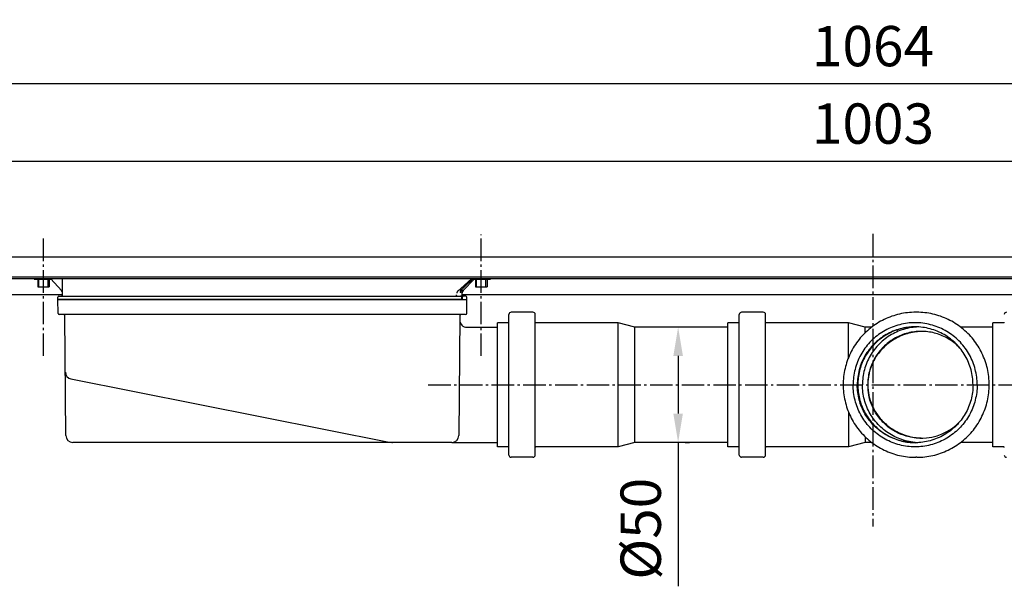
# Model space of a CAD drawing. Extents: x -4 to 1152, y 0 to 478.
# Drawn here: x 220 to 647, y 232 to 478 of the extents above; entities that cross this region are included whole.
import ezdxf

# ---------------------------------------------------------------- set-up
doc = ezdxf.new("R2010")
doc.units = 0
doc.header["$MEASUREMENT"] = 0
doc.linetypes.add('AM_DIN_G_W050', pattern=[13.75, 9.75, -1.5, 1, -1.5])
doc.layers.get('0').update_dxf_attribs({"linetype": 'CONTINUOUS'})
doc.layers.get('DEFPOINTS').update_dxf_attribs({"linetype": 'CONTINUOUS'})
for name, color, linetype in [('AM_5', 3, 'CONTINUOUS'), ('AM_7', 4, 'AM_DIN_G_W050'), ('AUSFORMSCHRAEGEN', 7, 'CONTINUOUS'), ('BEZUGSACHSEN', 7, 'CONTINUOUS'), ('RUNDUNGEN', 7, 'CONTINUOUS')]:
    doc.layers.add(name, color=color, linetype=linetype)
doc.styles.get("Standard").update_dxf_attribs({"font": 'ISOCP.SHX'})
doc.dimstyles.new('AM_DIN$0', dxfattribs={"dimscale": 5, "dimtxt": 3.5, "dimasz": 2.5, "dimexe": 1, "dimexo": 1, "dimgap": 1.5, "dimtad": 1, "dimdsep": 46, "dimtxsty": 'STANDARD', "dimcen": 0, "dimclrd": 256, "dimclre": 256, "dimclrt": 2, "dimadec": 0, "dimazin": 0, "dimtp": 0.1, "dimtm": 0.1, "dimtfac": 0.71, "dimtmove": 2, "dimatfit": 3, "dimfxl": 1, "dimtolj": 1, "dimarcsym": 0})

# ---------------------------------------------------------------- blocks, each defined once
blk = doc.blocks.new('*D194')
at = {"layer": 'AM_5', "linetype": 'ByBlock', "lineweight": -2}
for p, q in [((501.7, 344.41), (500.32, 344.41)), ((505.32, 331.91), (505.32, 306.91)), ((505.32, 294.41), (505.32, 231.9)), ((508.31, 294.41), (510.32, 294.41))]:
    blk.add_line(p, q, dxfattribs=at)
at = {"layer": 'AM_5'}
for points in [[(503.23, 331.91), (507.4, 331.91), (505.32, 344.41)], [(503.23, 306.91), (507.4, 306.91), (505.32, 294.41)]]:
    blk.add_solid(points, dxfattribs=at)
at = {"layer": 'DEFPOINTS', "color": 0}
for p in [(506.7, 344.41), (503.31, 294.41), (505.32, 294.41)]:
    blk.add_point(p, dxfattribs=at)
at = {"layer": 'AM_5', "color": 2, "insert": (489.07, 256.9), "char_height": 17.5, "attachment_point": 5, "rotation": 90}
blk.add_mtext('\\A1;%%c50', dxfattribs=at)
blk = doc.blocks.new('*D195')
at = {"layer": 'AM_5', "linetype": 'ByBlock', "lineweight": -2}
for p, q in [((88.38, 379.91), (88.38, 421.58)), ((1091.38, 379.91), (1091.38, 421.58)), ((100.88, 416.58), (1078.88, 416.58))]:
    blk.add_line(p, q, dxfattribs=at)
at = {"layer": 'AM_5'}
for points in [[(100.88, 418.67), (100.88, 414.5), (88.38, 416.58)], [(1078.88, 418.67), (1078.88, 414.5), (1091.38, 416.58)]]:
    blk.add_solid(points, dxfattribs=at)
at = {"layer": 'DEFPOINTS', "color": 0}
for p in [(1091.38, 416.58), (88.38, 374.91), (1091.38, 374.91)]:
    blk.add_point(p, dxfattribs=at)
at = {"layer": 'AM_5', "color": 2, "insert": (589.88, 432.83), "char_height": 17.5, "attachment_point": 5}
blk.add_mtext('\\A1;1003', dxfattribs=at)
blk = doc.blocks.new('*D196')
at = {"layer": 'AM_5', "linetype": 'ByBlock', "lineweight": -2}
for p, q in [((57.88, 379.91), (57.88, 455.22)), ((1121.88, 379.91), (1121.88, 455.22)), ((70.38, 450.22), (1109.38, 450.22))]:
    blk.add_line(p, q, dxfattribs=at)
at = {"layer": 'AM_5'}
for points in [[(70.38, 452.3), (70.38, 448.13), (57.88, 450.22)], [(1109.38, 452.3), (1109.38, 448.13), (1121.88, 450.22)]]:
    blk.add_solid(points, dxfattribs=at)
at = {"layer": 'DEFPOINTS', "color": 0}
for p in [(1121.88, 450.22), (57.88, 374.91), (1121.88, 374.91)]:
    blk.add_point(p, dxfattribs=at)
at = {"layer": 'AM_5', "color": 2, "insert": (589.88, 466.47), "char_height": 17.5, "attachment_point": 5}
blk.add_mtext('\\A1;1064', dxfattribs=at)

msp = doc.modelspace()

# ---------------------------------------------------------------- linework, layer by layer
at = {"color": 3, "linetype": 'Continuous'}
for p, q in [((88.37962, 374.90981), (1091.37962, 374.90981)), ((1091.37962, 366.13353), (88.37962, 366.13353))]:
    msp.add_line(p, q, dxfattribs=at)
at = {"color": 7, "linetype": 'Continuous'}
for p, q in [((1091.37962, 365.38353), (88.37962, 365.38353)), ((225.87962, 365.20981), (225.87962, 365.38353)), ((225.87962, 365.20981), (233.23371, 365.20981)), ((227.37962, 365.20981), (227.37962, 361.90981)), ((232.37962, 365.20981), (232.37962, 361.90981)), ((415.948, 365.20981), (423.87962, 365.20981)), ((417.37962, 365.20981), (417.37962, 361.90981)), ((422.37962, 365.20981), (422.37962, 361.90981)), ((423.87962, 365.38353), (423.87962, 365.20981)), ((227.37966, 361.90981), (232.37957, 361.90981)), ((417.37966, 361.90981), (422.37957, 361.90981)), ((238.10604, 358.40981), (88.37962, 358.40981)), ((236.08863, 356.40981), (236.08863, 357.40981)), ((411.41687, 356.40981), (236.08863, 356.40981)), ((396.67106, 357.90981), (410.83756, 357.90981)), ((411.41687, 356.40981), (411.41687, 357.40986)), ((768.10604, 358.40981), (411.65319, 358.40981)), ((411.65752, 357.90981), (411.65752, 356.40981)), ((413.67061, 356.40981), (413.67061, 357.40981)), ((442.27962, 350.90981), (432.87962, 350.90981)), ((542.27962, 350.90981), (532.87962, 350.90981)), ((426.87962, 292.45981), (426.87962, 346.35981)), ((431.62962, 346.35981), (426.87962, 346.35981)), ((479.24087, 346.35981), (443.52962, 346.35981)), ((479.24087, 292.45981), (479.24087, 346.35981)), ((486.51837, 344.40981), (479.24087, 346.35981)), ((531.62962, 346.35981), (526.87962, 346.35981)), ((526.87962, 292.45996), (526.87962, 346.35965)), ((579.24087, 346.35981), (543.52962, 346.35981)), ((579.24087, 331.1564), (579.24087, 346.35981)), ((586.51837, 344.40981), (579.24087, 346.35981)), ((646.62962, 346.35981), (641.87962, 346.35981)), ((641.87962, 292.45981), (641.87962, 346.35981)), ((486.51837, 294.40981), (486.51837, 344.40981)), ((526.87962, 344.40981), (486.51837, 344.40981)), ((589.30611, 344.40981), (586.51837, 344.40981)), ((641.87962, 344.40981), (627.97129, 344.40981)), ((579.24087, 307.66321), (579.24087, 292.45981)), ((431.62962, 292.45981), (426.87962, 292.45981)), ((479.24087, 292.45981), (443.52962, 292.45981)), ((486.51837, 294.40981), (479.24087, 292.45981)), ((526.87962, 294.40981), (486.51837, 294.40981)), ((531.62962, 292.45981), (526.87962, 292.45981)), ((579.24087, 292.45981), (543.52962, 292.45981)), ((586.51837, 294.40981), (579.24087, 292.45981)), ((589.30611, 294.40981), (586.51837, 294.40981)), ((641.87962, 294.40981), (627.97129, 294.40981)), ((646.62962, 292.45981), (641.87962, 292.45981)), ((442.27962, 287.90981), (432.87962, 287.90981)), ((542.27962, 287.90981), (532.87962, 287.90981))]:
    msp.add_line(p, q, dxfattribs=at)
at = {"color": 2, "linetype": 'Continuous'}
for p, q in [((227.87962, 361.90981), (227.87962, 365.20981)), ((231.87962, 361.90981), (231.87962, 365.20981)), ((417.87962, 361.90981), (417.87962, 365.20981)), ((421.87962, 361.90981), (421.87962, 365.20981))]:
    msp.add_line(p, q, dxfattribs=at)
at = {"color": 7, "linetype": 'Continuous'}
for centre, radius, start, end in [((227.88171, 368.23797), 3.02816, 263.7939704, 269.9603318), ((417.88171, 368.23797), 3.02816, 263.7939704, 269.9603318), ((236.58863, 357.40981), 0.5, 98.3227812, 171.6771782), ((413.17061, 357.40981), 0.5, 0, 90), ((611.88027, 317.29537), 25.31445, 91.3150375, 92.5278426), ((610.80647, 319.40978), 23.22135, 179.9999217, 191.3115096), ((610.76078, 319.37721), 23.16749, 270.0055776, 316.3990224), ((611.88014, 321.5199), 25.3101, 267.472027, 269.0220949)]:
    msp.add_arc(centre, radius, start, end, dxfattribs=at)
for points, knots in [([(226.85286, 365.3818), (226.97541, 365.34157), (227.20709, 365.27783), (227.44423, 365.23946), (227.55436, 365.22755)], [0, 0, 0, 0, 0.3869504319, 0.7192526592, 0.7192526592, 0.7192526592, 0.7192526592]), ([(227.87962, 365.20981), (228.21141, 365.20981), (228.56053, 365.27124), (228.89063, 365.37659), (228.9047, 365.38116)], [0, 0, 0, 0, 0.995389853, 1.039779052, 1.039779052, 1.039779052, 1.039779052]), ([(230.85286, 365.3818), (230.97541, 365.34157), (231.31142, 365.24909), (231.66057, 365.20981), (231.87962, 365.20981)], [0, 0, 0, 0, 0.386950432, 1.044089724, 1.044089724, 1.044089724, 1.044089724]), ([(232.36686, 365.24993), (232.53447, 365.27699), (232.7148, 365.32048), (232.89063, 365.37659), (232.9047, 365.38116)], [0, 0, 0, 0, 0.5093443221, 0.5537335215, 0.5537335215, 0.5537335215, 0.5537335215]), ([(416.85286, 365.3818), (416.97541, 365.34157), (417.20709, 365.27783), (417.44423, 365.23946), (417.55436, 365.22755)], [0, 0, 0, 0, 0.3869504319, 0.7192526592, 0.7192526592, 0.7192526592, 0.7192526592]), ([(417.87962, 365.20981), (418.21141, 365.20981), (418.56053, 365.27124), (418.89063, 365.37659), (418.9047, 365.38116)], [0, 0, 0, 0, 0.995389853, 1.039779052, 1.039779052, 1.039779052, 1.039779052]), ([(420.85286, 365.3818), (420.97541, 365.34157), (421.31142, 365.24909), (421.66057, 365.20981), (421.87962, 365.20981)], [0, 0, 0, 0, 0.386950432, 1.044089724, 1.044089724, 1.044089724, 1.044089724]), ([(422.36686, 365.24993), (422.53447, 365.27699), (422.7148, 365.32048), (422.89063, 365.37659), (422.9047, 365.38116)], [0, 0, 0, 0, 0.5093443221, 0.5537335215, 0.5537335215, 0.5537335215, 0.5537335215]), ([(411.41687, 357.40986), (411.41687, 357.45306), (411.40375, 357.53955), (411.34679, 357.66005), (411.25593, 357.76449), (411.13599, 357.84542), (410.99344, 357.89773), (410.8907, 357.90981), (410.83756, 357.90981)], [0, 0, 0, 0, 0.1296057729, 0.2578470159, 0.3950196701, 0.5398414034, 0.6872647525, 0.8466893543, 0.8466893543, 0.8466893543, 0.8466893543]), ([(610.76304, 342.60979), (610.2774, 342.60979), (608.82131, 342.56404), (606.40741, 342.25875), (603.58083, 341.53215), (600.86733, 340.45664), (598.30996, 339.0492), (595.94899, 337.33204), (593.82166, 335.33222), (591.96152, 333.08131), (590.39791, 330.61478), (589.15547, 327.97159), (588.25385, 325.19339), (587.70722, 322.32476), (587.58512, 320.38069), (587.58512, 319.40981)], [0, 0, 0, 0, 1.456922176, 4.367719201, 7.278642278, 10.18976792, 13.101159779, 16.012864662, 18.924909595, 21.837300149, 24.750020096, 27.663032457, 30.576281829, 33.489259814, 36.401892573, 36.401892573, 36.401892573, 36.401892573]), ([(610.76378, 342.58518), (610.06334, 342.55426), (608.29238, 342.40232), (605.48369, 341.85897), (602.43481, 340.84947), (599.60814, 339.48978), (597.08752, 337.86008), (594.9039, 336.04049), (593.0499, 334.09052), (591.5074, 332.05551), (590.25451, 329.9705), (589.27025, 327.86497), (588.53121, 325.75443), (588.01646, 323.6432), (587.71195, 321.52887), (587.64458, 320.11404), (587.64458, 319.40981)], [0, 0, 0, 0, 2.103352833, 5.325948288, 8.55796822, 11.711686509, 14.71028068, 17.539911237, 20.21897034, 22.764971334, 25.185214056, 27.502960194, 29.725535577, 31.882925235, 34.011962193, 36.12466382, 36.12466382, 36.12466382, 36.12466382]), ([(627.54191, 335.4152), (626.91158, 336.07724), (625.52986, 337.36655), (623.21479, 339.05003), (620.65726, 340.45735), (617.94369, 341.53265), (615.11705, 342.25906), (612.70367, 342.5641), (611.24813, 342.60979), (610.76304, 342.60979)], [0, 0, 0, 0, 2.742360903, 5.654087543, 8.565496787, 11.476635456, 14.387567212, 17.298368573, 18.753640753, 18.753640753, 18.753640753, 18.753640753]), ([(587.64458, 319.40981), (587.64458, 318.71666), (587.71038, 317.31254), (588.01087, 315.20426), (588.52399, 313.08905), (589.26116, 310.97744), (590.24074, 308.87544), (591.48782, 306.79331), (593.02498, 304.75859), (594.87317, 302.80809), (597.04989, 300.98753), (599.56159, 299.35633), (602.38093, 297.9921), (605.43088, 296.97407), (608.25855, 296.42111), (610.04931, 296.26598), (610.76379, 296.23443)], [0, 0, 0, 0, 2.079446581, 4.209719203, 6.379445164, 8.59876426, 10.908643094, 13.324594317, 15.866446018, 18.543649149, 21.368470171, 24.359793764, 27.505733219, 30.739085215, 33.979167608, 36.124682508, 36.124682508, 36.124682508, 36.124682508]), ([(610.76304, 296.20982), (610.04328, 296.20983), (608.33441, 296.28949), (605.66391, 296.71318), (602.81116, 297.55038), (600.08847, 298.74525), (597.54046, 300.27822), (595.2088, 302.1242), (593.13164, 304.25301), (591.34296, 306.62976), (589.872, 309.21573), (588.74295, 311.96799), (588.2302, 313.88516), (588.03619, 314.85507)], [0, 0, 0, 0, 2.159280916, 5.124082848, 8.089039195, 11.054227447, 14.019709967, 16.985529921, 19.951708472, 22.918243404, 25.885109282, 28.852259109, 31.819627397, 31.819627397, 31.819627397, 31.819627397])]:
    msp.add_open_spline(points, degree=3, knots=knots, dxfattribs=at)
for points in [[(231.87962, 365.20981), (232.04258, 365.20981), (232.20598, 365.22395), (232.36686, 365.24993)], [(421.87962, 365.20981), (422.04258, 365.20981), (422.20598, 365.22395), (422.36686, 365.24993)]]:
    msp.add_open_spline(points, degree=3, dxfattribs=at)
at = {"layer": 'AM_7'}
for p, q in [((419.87962, 331.90981), (419.87962, 384.68335)), ((589.87962, 384.89324), (589.87962, 257.90981)), ((229.87962, 331.90981), (229.87962, 383.22512)), ((396.87962, 319.40981), (783.87962, 319.40981))]:
    msp.add_line(p, q, dxfattribs=at)
at = {"layer": 'AUSFORMSCHRAEGEN', "color": 7, "linetype": 'Continuous'}
msp.add_line((236.08863, 356.40981), (413.67061, 356.40981), dxfattribs=at)
at = {"layer": 'BEZUGSACHSEN', "color": 7, "linetype": 'Continuous'}
for p, q in [((608.84371, 350.90981), (608.43369, 350.90981)), ((413.59225, 344.40981), (426.87962, 344.40981)), ((586.51837, 342.00354), (586.51837, 344.40981)), ((586.51837, 296.81608), (586.51837, 294.40981)), ((407.15568, 294.40981), (426.87962, 294.40981)), ((608.84371, 287.90981), (608.43369, 287.90981))]:
    msp.add_line(p, q, dxfattribs=at)
for centre, radius, start, end in [((610.44642, 319.44402), 25.1158, 94.5978607, 95.172425), ((610.44675, 319.43996), 25.11987, 93.7535572, 94.5978603), ((610.4468, 319.43925), 25.12058, 93.6352587, 93.7535626), ((610.44669, 319.44106), 25.11877, 92.6017939, 93.635273), ((610.44642, 319.3756), 25.1158, 264.827575, 265.4021393), ((610.44675, 319.37966), 25.11987, 265.4021397, 266.2464428), ((610.4468, 319.38036), 25.12057, 266.2464374, 266.3647413), ((610.44669, 319.37856), 25.11877, 266.364727, 267.3982061)]:
    msp.add_arc(centre, radius, start, end, dxfattribs=at)
for points, knots in [([(608.17197, 346.35979), (607.60816, 346.35979), (605.91706, 346.30668), (603.11333, 345.9522), (599.82989, 345.10829), (596.67777, 343.85909), (593.70701, 342.22431), (590.96436, 340.22974), (588.4931, 337.90682), (586.3322, 335.29221), (584.51572, 332.42713), (583.07232, 329.3568), (582.02475, 326.12948), (581.38953, 322.79673), (581.24762, 320.53794), (581.24762, 319.40981)], [0, 0, 0, 0, 1.69142955, 5.072667969, 8.454055074, 11.835679573, 15.217615241, 18.599916282, 21.982613933, 25.365714499, 28.749198973, 32.133024237, 35.517125774, 38.901421727, 42.285818035, 42.285818035, 42.285818035, 42.285818035]), ([(635.09632, 319.40981), (635.09632, 320.53794), (634.95441, 322.79673), (634.31919, 326.12948), (633.27162, 329.3568), (631.82822, 332.42713), (630.01174, 335.29221), (627.85084, 337.90682), (625.37958, 340.22974), (622.63693, 342.22431), (619.66616, 343.85909), (616.51405, 345.10829), (613.23061, 345.9522), (610.42688, 346.30668), (608.73578, 346.35979), (608.17197, 346.35979)], [0, 0, 0, 0, 3.384396308, 6.768692261, 10.152793798, 13.536619062, 16.920103536, 20.303204102, 23.685901752, 27.068202794, 30.450138462, 33.831762961, 37.213150066, 40.594388485, 42.285818034, 42.285818034, 42.285818034, 42.285818034]), ([(608.17197, 344.55981), (607.07642, 344.55981), (604.88256, 344.41595), (601.65026, 343.77229), (598.52898, 342.71177), (595.57286, 341.25255), (592.83229, 339.41959), (590.3542, 337.24426), (588.18099, 334.76379), (586.34984, 332.02061), (584.89207, 329.06171), (583.83262, 325.93753), (583.18962, 322.70224), (583.04591, 320.5064), (583.04591, 319.40981)], [0, 0, 0, 0, 3.286659662, 6.57342515, 9.860395068, 13.147654075, 16.435267106, 19.723274956, 23.011691501, 26.300502767, 29.589667891, 32.87912191, 36.168780192, 39.458544205, 39.458544205, 39.458544205, 39.458544205]), ([(608.18215, 344.45754), (607.84274, 344.42681), (606.41486, 344.26822), (603.92355, 343.77226), (600.8027, 342.71178), (597.84647, 341.25255), (595.10592, 339.41959), (592.62783, 337.24426), (590.45462, 334.76379), (588.62347, 332.02061), (587.1657, 329.06171), (586.10625, 325.93753), (585.46324, 322.70224), (585.31954, 320.5064), (585.31954, 319.40981)], [0, 0, 0, 0, 1.022415925, 4.309181412, 7.596151332, 10.883410338, 14.17102337, 17.459031219, 20.747447764, 24.03625903, 27.325424153, 30.614878172, 33.904536455, 37.194300468, 37.194300468, 37.194300468, 37.194300468]), ([(633.29803, 319.40981), (633.29803, 320.5064), (633.15432, 322.70224), (632.51132, 325.93753), (631.45187, 329.06171), (629.9941, 332.02061), (628.16294, 334.76379), (625.98973, 337.24426), (623.51165, 339.41959), (620.77108, 341.25255), (617.81496, 342.71177), (614.69367, 343.77229), (611.46137, 344.41595), (609.26752, 344.55981), (608.17197, 344.55981)], [0, 0, 0, 0, 3.289764013, 6.579422295, 9.868876314, 13.158041438, 16.446852704, 19.735269249, 23.023277099, 26.31089013, 29.598149137, 32.885119055, 36.171884543, 39.458544204, 39.458544204, 39.458544204, 39.458544204]), ([(608.17197, 292.45983), (607.60816, 292.45983), (605.91706, 292.51294), (603.11333, 292.86742), (599.82989, 293.71132), (596.67777, 294.96052), (593.70701, 296.5953), (590.96436, 298.58988), (588.4931, 300.91279), (586.3322, 303.5274), (584.51572, 306.39249), (583.07232, 309.46281), (582.02475, 312.69014), (581.38953, 316.02288), (581.24762, 318.28168), (581.24762, 319.40981)], [0, 0, 0, 0, 1.69142955, 5.072667969, 8.454055074, 11.835679573, 15.217615241, 18.599916282, 21.982613933, 25.365714499, 28.749198973, 32.133024237, 35.517125774, 38.901421726, 42.285818035, 42.285818035, 42.285818035, 42.285818035]), ([(608.17197, 294.25981), (607.07642, 294.25981), (604.88256, 294.40366), (601.65026, 295.04732), (598.52898, 296.10784), (595.57286, 297.56707), (592.83229, 299.40003), (590.3542, 301.57536), (588.18099, 304.05583), (586.34984, 306.79901), (584.89207, 309.7579), (583.83262, 312.88209), (583.18962, 316.11738), (583.04591, 318.31322), (583.04591, 319.40981)], [0, 0, 0, 0, 3.286659662, 6.57342515, 9.860395068, 13.147654076, 16.435267106, 19.723274956, 23.011691501, 26.300502767, 29.589667891, 32.879121909, 36.168780192, 39.458544206, 39.458544206, 39.458544206, 39.458544206]), ([(608.18215, 294.36208), (607.84274, 294.3928), (606.41486, 294.5514), (603.92355, 295.04735), (600.8027, 296.10783), (597.84647, 297.56707), (595.10592, 299.40003), (592.62783, 301.57536), (590.45462, 304.05583), (588.62347, 306.79901), (587.1657, 309.7579), (586.10625, 312.88209), (585.46324, 316.11738), (585.31954, 318.31322), (585.31954, 319.40981)], [0, 0, 0, 0, 1.022415925, 4.309181412, 7.596151332, 10.883410338, 14.17102337, 17.459031219, 20.747447764, 24.03625903, 27.325424154, 30.614878172, 33.904536455, 37.194300468, 37.194300468, 37.194300468, 37.194300468]), ([(633.29803, 319.40981), (633.29803, 318.31322), (633.15432, 316.11738), (632.51132, 312.88209), (631.45187, 309.7579), (629.9941, 306.79901), (628.16294, 304.05583), (625.98973, 301.57536), (623.51165, 299.40003), (620.77108, 297.56707), (617.81496, 296.10784), (614.69367, 295.04732), (611.46137, 294.40366), (609.26752, 294.25981), (608.17197, 294.25981)], [0, 0, 0, 0, 3.289764014, 6.579422296, 9.868876315, 13.158041438, 16.446852705, 19.735269249, 23.023277099, 26.31089013, 29.598149137, 32.885119056, 36.171884544, 39.458544205, 39.458544205, 39.458544205, 39.458544205]), ([(635.09632, 319.40981), (635.09632, 318.28168), (634.95441, 316.02288), (634.31919, 312.69014), (633.27162, 309.46281), (631.82822, 306.39249), (630.01174, 303.5274), (627.85084, 300.91279), (625.37958, 298.58988), (622.63693, 296.5953), (619.66616, 294.96052), (616.51405, 293.71132), (613.23061, 292.86742), (610.42688, 292.51294), (608.73578, 292.45983), (608.17197, 292.45983)], [0, 0, 0, 0, 3.384396309, 6.768692261, 10.152793798, 13.536619062, 16.920103536, 20.303204102, 23.685901752, 27.068202794, 30.450138462, 33.831762961, 37.213150066, 40.594388485, 42.285818034, 42.285818034, 42.285818034, 42.285818034])]:
    msp.add_open_spline(points, degree=3, knots=knots, dxfattribs=at)
at = {"layer": 'RUNDUNGEN', "color": 7, "linetype": 'Continuous'}
for p, q in [((237.71464, 360.3729), (233.07278, 365.38353)), ((238.10604, 358.40544), (238.16694, 365.38353)), ((412.07555, 360.35335), (416.84798, 365.20981)), ((411.65752, 357.90981), (411.63, 361.06325)), ((236.08863, 356.40981), (236.08863, 357.40981)), ((236.19351, 350.40108), (236.08863, 356.40981)), ((236.58863, 357.90981), (409.63835, 357.90981)), ((413.17061, 357.90981), (412.15317, 357.90981)), ((413.56572, 350.40108), (413.67061, 356.40981)), ((413.0658, 349.90981), (236.69343, 349.90981)), ((239.60366, 297.38363), (239.1496, 349.41417)), ((410.60963, 349.41417), (410.15557, 297.38363)), ((431.87962, 288.90981), (431.87962, 349.90981)), ((443.27962, 288.90981), (443.27962, 349.90981)), ((531.87962, 288.90981), (531.87962, 349.90981)), ((543.27962, 288.90981), (543.27962, 349.90981)), ((241.78048, 321.93498), (379.8593, 294.56251)), ((407.15568, 294.40981), (242.60355, 294.40981))]:
    msp.add_line(p, q, dxfattribs=at)
for centre, radius, start, end in [((236.61426, 359.35351), 1.5, 359.5, 42.812133), ((413.14542, 359.30198), 1.5, 135.5, 180.5), ((236.58863, 357.40981), 0.5, 90.0004224, 180), ((237.60606, 358.40981), 0.5, 270, 359.5), ((412.15317, 358.40981), 0.5, 180.5, 270), ((432.87962, 349.90981), 1, 90, 180.0000027), ((442.27962, 349.90981), 1, 359.9999999, 90), ((532.87962, 349.90981), 1, 90, 180.0000026), ((542.27962, 349.90981), 1, 359.9999999, 90), ((647.87962, 349.90981), 1, 90, 180.0000027), ((236.69343, 350.40981), 0.5, 181, 270), ((238.64963, 349.40981), 0.5, 0.5000118, 90.001351), ((413.59226, 347.40981), 3, 179.5242243, 270), ((411.10961, 349.40981), 0.5, 89.9996222, 179.4999967), ((413.0658, 350.40981), 0.5, 270, 359), ((431.62962, 346.60981), 0.25, 270, 359.9999996), ((443.52962, 346.60981), 0.25, 180.000006, 270), ((531.62962, 346.60981), 0.25, 270, 359.9999998), ((543.52962, 346.60981), 0.25, 180.0000053, 270), ((646.62962, 346.60981), 0.25, 270, 359.9999996), ((242.36384, 324.87772), 3, 180.5, 258.7871718), ((242.60355, 297.40981), 3, 180.5, 270), ((407.15568, 297.40981), 3, 270, 359.4971277), ((381.41493, 302.40981), 8, 258.7871752, 270), ((431.62962, 292.20981), 0.25, 0.0000004, 90), ((443.52962, 292.20981), 0.25, 90, 179.999994), ((531.62962, 292.20981), 0.25, 0.0000002, 90), ((543.52962, 292.20981), 0.25, 90, 179.9999947), ((646.62962, 292.20981), 0.25, 0.0000004, 90), ((432.87962, 288.90981), 1, 179.9999973, 270), ((442.27962, 288.90981), 1, 270, 0.0000001), ((532.87962, 288.90981), 1, 179.9999974, 270), ((542.27962, 288.90981), 1, 270, 0.0000001), ((647.87962, 288.90981), 1, 179.9999973, 270)]:
    msp.add_arc(centre, radius, start, end, dxfattribs=at)
for points, knots in [([(409.99166, 360.35334), (410.43069, 360.72398), (411.30474, 361.4739), (412.60222, 362.6157), (413.88757, 363.76991), (414.90069, 364.69463), (415.48541, 365.23326), (415.64796, 365.38337)], [0, 0, 0, 0, 1.723663735, 3.454892477, 5.184928651, 6.906138318, 7.569915202, 7.569915202, 7.569915202, 7.569915202]), ([(416.12661, 365.38341), (415.82042, 365.08549), (415.09158, 364.37776), (413.95573, 363.28088), (412.74107, 362.11683), (411.94809, 361.36362), (411.56243, 360.99925)], [0, 0, 0, 0, 1.281645832, 3.047728797, 4.737060467, 6.328769478, 6.328769478, 6.328769478, 6.328769478]), ([(409.33721, 359.2889), (409.35925, 359.3643), (409.41043, 359.50864), (409.50413, 359.7104), (409.60643, 359.89154), (409.68002, 360.00316), (409.71702, 360.05561)], [0, 0, 0, 0, 0.2356520816, 0.4584276298, 0.6666257105, 0.8591897571, 0.8591897571, 0.8591897571, 0.8591897571]), ([(409.71702, 360.05561), (409.75504, 360.10952), (409.84051, 360.21495), (409.93869, 360.30862), (409.99166, 360.35334)], [0, 0, 0, 0, 0.1979088078, 0.4058843226, 0.4058843226, 0.4058843226, 0.4058843226]), ([(410.98138, 360.35335), (410.94516, 360.30419), (410.87959, 360.19465), (410.81058, 360.00697), (410.77889, 359.82433), (410.77433, 359.70559), (410.77476, 359.65906)], [0, 0, 0, 0, 0.1831895053, 0.3803820274, 0.5967028863, 0.7363022318, 0.7363022318, 0.7363022318, 0.7363022318]), ([(410.77476, 359.65906), (410.77507, 359.62526), (410.78053, 359.50075), (410.80083, 359.37711), (410.82217, 359.2889)], [0, 0, 0, 0, 0.1013944204, 0.3736798227, 0.3736798227, 0.3736798227, 0.3736798227]), ([(410.98138, 360.35335), (411.01821, 360.40334), (411.10016, 360.50811), (411.23712, 360.66769), (411.39268, 360.83424), (411.5045, 360.94452), (411.56243, 360.99925)], [0, 0, 0, 0, 0.1862880468, 0.3988359916, 0.6307096583, 0.8697978983, 0.8697978983, 0.8697978983, 0.8697978983]), ([(409.0371, 358.40544), (409.03752, 358.36626), (409.05008, 358.2854), (409.10407, 358.17009), (409.19417, 358.0652), (409.31832, 357.97987), (409.47028, 357.92311), (409.58143, 357.90981), (409.63835, 357.90981)], [0, 0, 0, 0, 0.1175645466, 0.2416532826, 0.3773320178, 0.5275193538, 0.6887790115, 0.8595452, 0.8595452, 0.8595452, 0.8595452]), ([(608.43369, 350.90981), (607.25731, 350.90981), (604.90239, 350.77749), (601.41615, 350.18455), (598.0177, 349.2046), (594.75034, 347.84997), (591.65503, 346.13769), (588.77072, 344.08929), (586.13368, 341.73052), (583.77707, 339.09106), (581.73053, 336.20409), (580.01979, 333.10591), (578.66639, 329.83552), (577.68732, 326.4339), (577.09491, 322.9444), (576.96271, 320.5873), (576.96271, 319.40981)], [0, 0, 0, 0, 3.529124586, 7.058335425, 10.58771343, 14.117329416, 17.647241144, 21.177498992, 24.708119722, 28.239128275, 31.770498576, 35.302212794, 38.834219598, 42.366460537, 45.898864326, 49.43134962, 49.43134962, 49.43134962, 49.43134962]), ([(640.31468, 319.40981), (640.31468, 320.58731), (640.18248, 322.94441), (639.59007, 326.43391), (638.611, 329.83554), (637.25759, 333.10592), (635.54686, 336.2041), (633.50032, 339.09106), (631.14372, 341.73052), (628.50668, 344.08928), (625.62237, 346.13768), (622.52706, 347.84996), (619.25971, 349.2046), (615.86126, 350.18454), (612.37501, 350.77749), (610.02009, 350.90981), (608.84371, 350.90981)], [0, 0, 0, 0, 3.532496256, 7.064906378, 10.597149525, 14.129154921, 17.660864817, 21.192228777, 24.723229959, 28.253843311, 31.784094806, 35.314002193, 38.843616749, 42.372996937, 45.902214087, 49.43134962, 49.43134962, 49.43134962, 49.43134962]), ([(608.17214, 344.55853), (607.24494, 344.54917), (605.30586, 344.42204), (602.3973, 343.88843), (599.49345, 342.98264), (596.71994, 341.73309), (594.11712, 340.15802), (591.72298, 338.2804), (589.57241, 336.12762), (587.69677, 333.73108), (586.1234, 331.12572), (584.87523, 328.34958), (583.97046, 325.44297), (583.42227, 322.44887), (583.29985, 320.42213), (583.29985, 319.40981)], [0, 0, 0, 0, 2.78171683, 5.815918586, 8.850279501, 11.884864455, 14.91973612, 17.954924158, 20.990456317, 24.026333183, 27.062528145, 30.099012601, 33.135724779, 36.172600411, 39.209560772, 39.209560772, 39.209560772, 39.209560772]), ([(576.96271, 319.40981), (576.96271, 318.23231), (577.09491, 315.87521), (577.68732, 312.3857), (578.66639, 308.98408), (580.0198, 305.71369), (581.73053, 302.61552), (583.77707, 299.72855), (586.13368, 297.08909), (588.77072, 294.73033), (591.65502, 292.68193), (594.75033, 290.96965), (598.01768, 289.61502), (601.41614, 288.63507), (604.90238, 288.04213), (607.25731, 287.90981), (608.43369, 287.90981)], [0, 0, 0, 0, 3.532496257, 7.064906379, 10.597149526, 14.129154922, 17.660864818, 21.192228777, 24.723229958, 28.253843311, 31.784094805, 35.314002193, 38.843616749, 42.372996937, 45.902214088, 49.431349621, 49.431349621, 49.431349621, 49.431349621]), ([(583.29985, 319.40981), (583.29985, 318.39749), (583.42226, 316.37076), (583.97046, 313.37666), (584.87523, 310.47005), (586.12339, 307.69391), (587.69677, 305.08855), (589.57241, 302.692), (591.72298, 300.53921), (594.11713, 298.66159), (596.71995, 297.08651), (599.49347, 295.83696), (602.39731, 294.93118), (605.30587, 294.39757), (607.24495, 294.27044), (608.17214, 294.26108)], [0, 0, 0, 0, 3.036949578, 6.073819373, 9.110530075, 12.147016803, 15.183216886, 18.219100651, 21.254640311, 24.289835257, 27.324712061, 30.359299306, 33.39365877, 36.427854709, 39.209560767, 39.209560767, 39.209560767, 39.209560767]), ([(608.84371, 287.90981), (610.02008, 287.90981), (612.375, 288.04213), (615.86124, 288.63507), (619.2597, 289.61501), (622.52705, 290.96964), (625.62236, 292.68193), (628.50667, 294.73033), (631.14372, 297.08909), (633.50033, 299.72856), (635.54687, 302.61553), (637.2576, 305.71371), (638.61101, 308.9841), (639.59007, 312.38572), (640.18248, 315.87522), (640.31468, 318.23231), (640.31468, 319.40981)], [0, 0, 0, 0, 3.529124586, 7.058335426, 10.587713429, 14.117329415, 17.647241144, 21.177498991, 24.708119721, 28.239128275, 31.770498576, 35.302212794, 38.834219598, 42.366460538, 45.898864327, 49.43134962, 49.43134962, 49.43134962, 49.43134962])]:
    msp.add_open_spline(points, degree=3, knots=knots, dxfattribs=at)

# ---------------------------------------------------------------- dimensions: what is measured, and where the dimension line sits
at = {"layer": 'AM_5'}
for base, p1, p2, picture, middle in [((1121.87962, 450.21674), (57.87962, 374.90981), (1121.87962, 374.90981), '*D196', (589.87962, 466.46674)), ((1091.37962, 416.58268), (88.37962, 374.90981), (1091.37962, 374.90981), '*D195', (589.87962, 432.83268))]:
    dim = msp.add_linear_dim(base=base, p1=p1, p2=p2, dimstyle='AM_DIN$0', override={"dimdec": 4, "dimtdec": 4, "dimtmove": 0, "dimtzin": 0, "dimarcsym": 1}, dxfattribs=at)
    dim.commit()
    dim.dimension.update_dxf_attribs({"geometry": picture, "text_midpoint": middle})
dim = msp.add_linear_dim(base=(505.31562, 294.40981), p1=(506.69899, 344.40981), p2=(503.30949, 294.40981), angle=90, text='%%c<>', dimstyle='AM_DIN$0', override={"dimdec": 4, "dimtdec": 4, "dimtmove": 0, "dimarcsym": 1}, dxfattribs=at)
dim.commit()
dim.dimension.update_dxf_attribs({"geometry": '*D194', "text_midpoint": (489.06562, 256.90292)})

doc.saveas('drawing.dxf')
